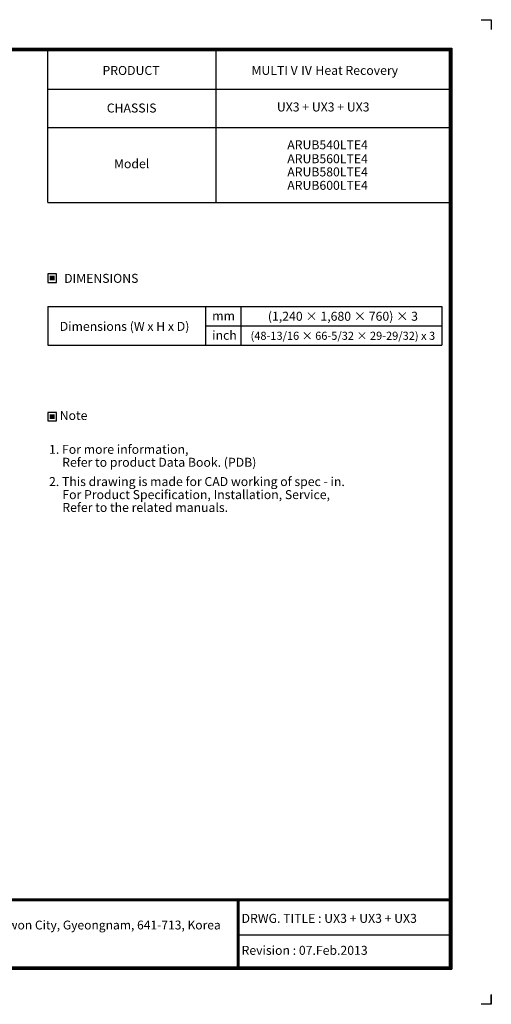
# Model space of a CAD drawing. Units: inches. Extents: x 0 to 10339, y 0 to 7374.
# Drawn here: x 6811 to 10339, y 0 to 7374 of the extents above; entities that cross this region are included whole.
import ezdxf
from ezdxf.enums import TextEntityAlignment as Align

# ---------------------------------------------------------------- set-up
doc = ezdxf.new("R2010")
doc.units = ezdxf.units.IN
doc.header["$MEASUREMENT"] = 0
for name, color, linetype in [('LG-DIMENSION', 7, 'Continuous'), ('LG-SHEET', 7, 'Continuous'), ('LG-TEXT', 4, 'Continuous')]:
    doc.layers.add(name, color=color, linetype=linetype)
doc.styles.add('LG-TEXT', font='ARIAL.TTF')

# ---------------------------------------------------------------- blocks, each defined once
blk = doc.blocks.new('LG-SHEET')
at = {"layer": 'LG-SHEET', "color": 7}
for p, q in [((10684, 7675.3), (10761.5, 7675.3)), ((10684, 7675.3), (10761.5, 7675.3)), ((10761.5, 7675.3), (10761.5, 7597.8)), ((10761.5, 7675.3), (10761.5, 7597.8)), ((10761.5, 7675.3), (10761.5, 7597.8)), ((10761.5, 7675.3), (10761.5, 7597.8)), ((10761.5, 7675.3), (10761.5, 7597.8)), ((10761.5, 7675.3), (10761.5, 7597.8)), ((10761.5, 7675.3), (10761.5, 7597.8)), ((10761.5, 7675.3), (10761.5, 7597.8)), ((10761.5, 77.5), (10761.5, 0)), ((10761.5, 0), (10684, 0)), ((10761.5, 0), (10761.5, 74.9)), ((10761.5, 0), (10761.5, 74.9)), ((10761.5, 0), (10761.5, 74.9))]:
    blk.add_line(p, q, dxfattribs=at)
at = {"layer": 'LG-SHEET', "color": 1}
for p, q in [((307.6, 7453.3), (10454, 7453.3)), ((313.9, 7447), (10447.5, 7447)), ((10447.5, 7447), (10447.5, 279.6)), ((10454, 7453.3), (10454, 273.1)), ((320.3, 7440.6), (10441, 7440.6)), ((326.7, 7434.2), (10434.6, 7434.2)), ((7308.3, 6250.6), (7308.3, 7434.2)), ((8618.6, 6250.6), (8618.6, 7434.2)), ((10434.6, 7434.2), (10434.6, 292.5)), ((10434.6, 7434.2), (10434.6, 292.5)), ((10441, 7440.6), (10441, 286)), ((7308.3, 7134.2), (10434.6, 7134.2)), ((7308.3, 6834.2), (10434.6, 6834.2)), ((7308.3, 6250.6), (10434.6, 6250.6)), ((326.9, 822.3), (10434.6, 822.3)), ((326.9, 822.3), (10434.6, 822.3)), ((326.9, 815.8), (10434.6, 815.8)), ((326.9, 809.3), (10434.6, 809.3)), ((8783.4, 809.3), (8783.4, 273.1)), ((8789.9, 809.3), (8789.9, 273.1)), ((8796.3, 809.3), (8796.3, 273.1)), ((8783.4, 541.2), (10434.6, 541.2)), ((307.6, 273.1), (10454, 273.1)), ((307.6, 273.1), (10454, 273.1)), ((314, 279.6), (10447.5, 279.6)), ((314, 279.6), (10447.5, 279.6)), ((320.5, 286), (10441, 286)), ((320.5, 286), (10441, 286)), ((326.9, 292.5), (10434.6, 292.5))]:
    blk.add_line(p, q, dxfattribs=at)
at = {"layer": 'LG-SHEET', "color": 0, "style": 'LG-TEXT'}
blk.add_text('76, Seongsan-dong, Changwon City, Gyeongnam, 641-713, Korea', height=68.914, dxfattribs=at).set_placement((5830, 583.6))

msp = doc.modelspace()

# ---------------------------------------------------------------- hatches: boundary and pattern name
at = {"layer": 'LG-TEXT'}
for points in [[(7072.1, 5456.1), (7035.6, 5456.1), (7035.6, 5421), (7072.1, 5421)], [(7072.1, 4418.1), (7035.6, 4418.1), (7035.6, 4383), (7072.1, 4383)]]:
    msp.add_hatch(color=1, dxfattribs=at).paths.add_polyline_path(points)

# ---------------------------------------------------------------- linework, layer by layer
at = {"layer": 'LG-TEXT', "color": 3, "linetype": 'Continuous'}
for p, q in [((7021.4, 5227.2), (9970.1, 5227.2)), ((7021.4, 5227.2), (8386.5, 5227.2)), ((7021.4, 5227.2), (8386.5, 5227.2)), ((7021.4, 5227.2), (7021.4, 4935.6)), ((9970.1, 5227.2), (9970.1, 4935.6)), ((8200.2, 5081.4), (9970.1, 5081.4))]:
    msp.add_line(p, q, dxfattribs=at)
at = {"layer": 'LG-TEXT', "color": 3}
for p, q in [((7842.1, 5227.2), (9970.1, 5227.2)), ((7842.1, 5227.2), (8386.5, 5227.2)), ((7842.1, 5227.2), (8386.5, 5227.2)), ((8200.2, 5227.2), (8200.2, 4935.6)), ((8200.2, 5227.2), (8200.2, 4935.6)), ((8200.2, 5227.2), (8200.2, 4935.6)), ((8465.8, 5227.2), (8465.8, 4935.6)), ((7021.4, 4935.6), (9970.1, 4935.6)), ((7021.4, 4935.6), (8386.5, 4935.6)), ((7021.4, 4935.6), (8386.5, 4935.6))]:
    msp.add_line(p, q, dxfattribs=at)
at = {"layer": 'LG-TEXT'}
msp.add_line((8200.2, 5227.2), (8200.2, 4935.6), dxfattribs=at)
msp.add_line((8200.2, 5227.2), (8200.2, 4935.6), dxfattribs=at)
msp.add_line((8200.2, 5227.2), (8200.2, 4935.6), dxfattribs=at)
at = {"layer": 'LG-TEXT', "color": 1}
for points in [[(7021.4, 5406.9), (7086.2, 5406.9), (7086.2, 5470.2), (7021.4, 5470.2)], [(7021.4, 4368.9), (7086.2, 4368.9), (7086.2, 4432.2), (7021.4, 4432.2)]]:
    msp.add_lwpolyline(points, close=True, dxfattribs=at)

# ---------------------------------------------------------------- block references
at = {"layer": 'LG-DIMENSION', "xscale": 0.9607449600000002, "yscale": 0.9607449600000002, "zscale": 0.9607449600000002}
msp.add_blockref('LG-SHEET', (0, 0), dxfattribs=at)

# ---------------------------------------------------------------- texts
at = {"layer": 'LG-TEXT', "color": 2, "style": 'LG-TEXT'}
for s, height, p in [('PRODUCT', 67.25, (7430.3, 6960.1)), ('MULTI V Ⅳ Heat Recovery', 67.252, (8545.2, 6960.8)), ('CHASSIS', 67.25, (7462.4, 6678.9)), ('UX3 + UX3 + UX3', 67.252, (8735.1, 6686.7)), ('Model', 67.25, (7516.5, 6261.6)), ('mm', 67.25, (8251.4, 5122.7)), ('Dimensions (W x H x D)', 67.252, (7110.8, 5043.7)), ('inch', 67.25, (8251.4, 4976.9))]:
    msp.add_text(s, height=height, dxfattribs=at).set_placement(p)
for s, p in [('ARUB540LTE4', (9415.8, 6403.5)), ('ARUB560LTE4', (9415.8, 6299.1)), ('ARUB580LTE4', (9415.8, 6200.4)), ('ARUB600LTE4', (9415.8, 6099.9))]:
    msp.add_text(s, height=67.252, dxfattribs=at).set_placement(p, align=Align.RIGHT)
for s, p in [('DIMENSIONS', (7421.3, 5436.8)), ('Note', (7213.9, 4409.8))]:
    msp.add_text(s, height=67.25, dxfattribs=at).set_placement(p, align=Align.MIDDLE_CENTER)
for s, height, p in [('(1,240 × 1,680 × 760) × 3', 67.252, (9229, 5119.4)), ('(48-13/16 × 66-5/32 × 29-29/32) x 3', 60.527, (9228.6, 4976.4))]:
    msp.add_text(s, height=height, dxfattribs=at).set_placement(p, align=Align.CENTER)
at = {"layer": 'LG-TEXT', "color": 0, "style": 'LG-TEXT'}
for s, p in [('1. For more information,', (7030.7, 4122.7)), ('Refer to product Data Book. (PDB)', (7128.9, 4025.8)), (' 2. This drawing is made for CAD working of spec - in.', (7010, 3881.4)), ('For Product Specification, Installation, Service,', (7130.1, 3783.6)), ('Refer to the related manuals.', (7130.1, 3687.4)), ('DRWG. TITLE : UX3 + UX3 + UX3', (8471, 610.1)), ('Revision : 07.Feb.2013', (8471, 370.6))]:
    msp.add_text(s, height=67.252, dxfattribs=at).set_placement(p)

doc.saveas('drawing.dxf')
